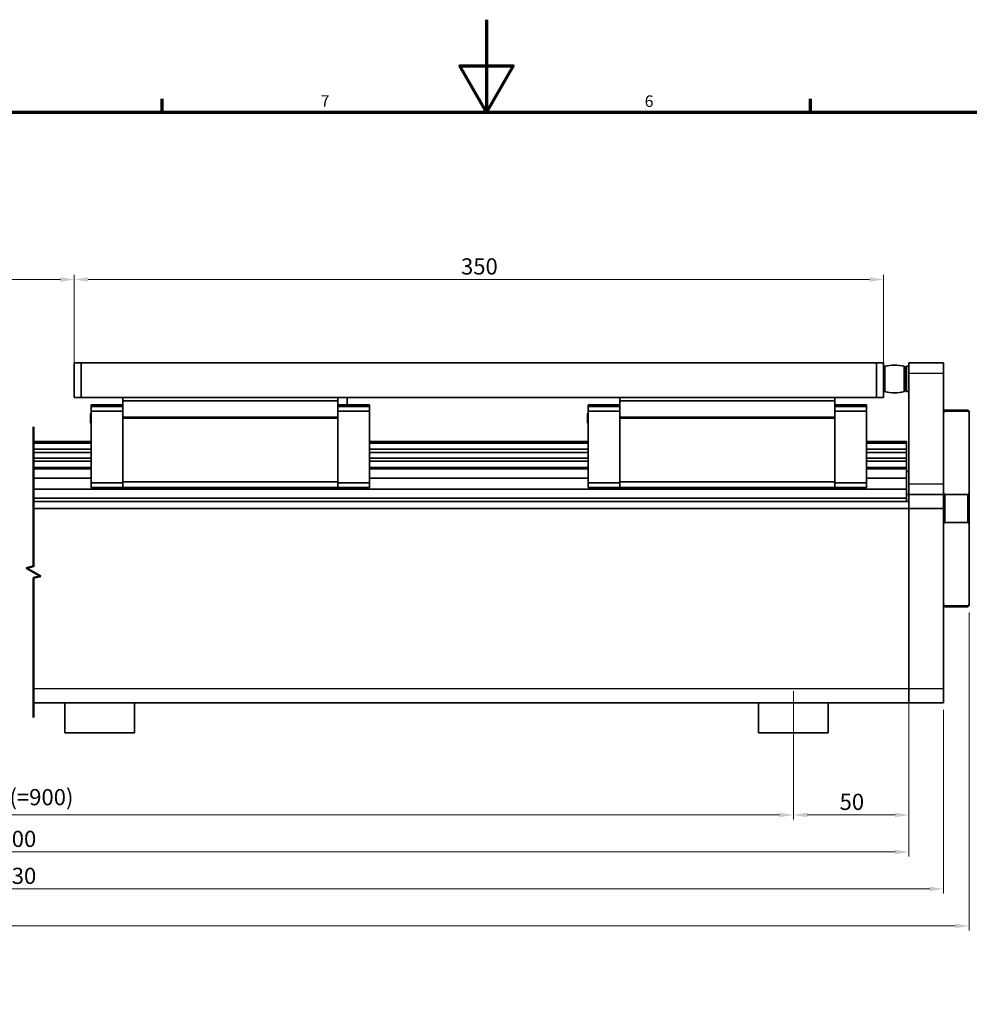
# Model space of a CAD drawing. Units: millimetres. Extents: x 0 to 1682, y 0 to 1188.
# Drawn here: x 639 to 1050, y 762 to 1188 of the extents above; entities that cross this region are included whole.
import ezdxf

# ---------------------------------------------------------------- set-up
doc = ezdxf.new("R2010")
doc.units = ezdxf.units.MM
doc.header["$LTSCALE"] = 2
for name, color, linetype, lineweight in [('Border (ISO)', 7, 'Continuous', 70), ('Break Line (ISO)', 7, 'Continuous', 50), ('Centerline (ISO)', 1, 'Continuous', 18), ('Dimension (ISO)', 7, 'Continuous', 18), ('Visible (ISO)', 7, 'Continuous', 35), ('Visible Narrow (ISO)', 7, 'Continuous', 25)]:
    doc.layers.add(name, color=color, linetype=linetype, lineweight=lineweight)
doc.styles.add('ISO35', font='ARIAL.TTF')
doc.styles.add('Note Text (DIN)', font='TAHOMA.TTF')
doc.dimstyles.new('Vansichen', dxfattribs={"dimscale": 2, "dimtxt": 3.5, "dimasz": 3, "dimexe": 1, "dimexo": 1.5, "dimgap": 1, "dimtad": 1, "dimrnd": 1e-08, "dimdsep": 46, "dimtxsty": 'ISO35', "dimcen": 0.09, "dimclrd": 1, "dimclre": 1, "dimclrt": 256, "dimazin": 2, "dimtfac": 0.714286, "dimtdec": 5, "dimtmove": 0, "dimatfit": 3, "dimfxl": 1, "dimtolj": 1, "dimlwd": 0, "dimlwe": 0, "dimarcsym": 0})

# ---------------------------------------------------------------- blocks, each defined once
blk = doc.blocks.new('Borders Default Border')
at = {"layer": 'Border (ISO)'}
for p, q in [((350.42, 574), (350.42, 576.9)), ((490.58, 574), (490.58, 576.9))]:
    blk.add_line(p, q, dxfattribs=at)
at = {"layer": 'Border (ISO)', "flags": 128}
for points in [[(420.5, 594), (420.5, 574), (414.73, 584), (426.27, 584), (420.5, 574)], [(20, 20), (20, 574), (821, 574), (821, 20), (20, 20)]]:
    blk.add_lwpolyline(points, dxfattribs=at)
at = {"layer": 'Border (ISO)', "char_height": 2.5, "attachment_point": 7, "style": 'Note Text (DIN)'}
for s, insert in [('7', (384.68, 574.4)), ('6', (454.74, 574.35))]:
    blk.add_mtext(s, dxfattribs=dict(at, insert=insert))
blk = doc.blocks.new('*D5')
at = {"layer": 'Defpoints', "color": 0, "linetype": 'Continuous'}
for p in [(246.71, 892.67), (1023.76, 892.67), (1023.76, 828.16)]:
    blk.add_point(p, dxfattribs=at)
at = {"layer": 'Dimension (ISO)', "color": 1, "linetype": 'Continuous', "lineweight": 0}
for p, q in [((246.71, 889.67), (246.71, 826.16)), ((1023.76, 889.67), (1023.76, 826.16)), ((252.71, 828.16), (1017.76, 828.16))]:
    blk.add_line(p, q, dxfattribs=at)
at = {"layer": 'Dimension (ISO)', "color": 1, "linetype": 'Continuous'}
for points in [[(252.71, 829.16), (252.71, 827.16), (246.71, 828.16)], [(1017.76, 829.16), (1017.76, 827.16), (1023.76, 828.16)]]:
    blk.add_solid(points, dxfattribs=at)
at = {"layer": 'Dimension (ISO)', "linetype": 'Continuous', "lineweight": 5, "insert": (625.13, 837.31), "char_height": 7, "attachment_point": 1, "style": 'ISO35'}
blk.add_mtext('\\A1;1000', dxfattribs=at)
blk = doc.blocks.new('*D6')
at = {"layer": 'Defpoints', "color": 0, "linetype": 'Continuous'}
for p in [(231.71, 892.67), (1038.76, 892.67), (1038.76, 812.16)]:
    blk.add_point(p, dxfattribs=at)
at = {"layer": 'Dimension (ISO)', "color": 1, "linetype": 'Continuous', "lineweight": 0}
for p, q in [((231.71, 889.67), (231.71, 810.16)), ((1038.76, 889.67), (1038.76, 810.16)), ((237.71, 812.16), (1032.76, 812.16))]:
    blk.add_line(p, q, dxfattribs=at)
at = {"layer": 'Dimension (ISO)', "color": 1, "linetype": 'Continuous'}
for points in [[(237.71, 813.16), (237.71, 811.16), (231.71, 812.16)], [(1032.76, 813.16), (1032.76, 811.16), (1038.76, 812.16)]]:
    blk.add_solid(points, dxfattribs=at)
at = {"layer": 'Dimension (ISO)', "linetype": 'Continuous', "lineweight": 5, "insert": (625.13, 821.32), "char_height": 7, "attachment_point": 1, "style": 'ISO35'}
blk.add_mtext('\\A1;1030', dxfattribs=at)
blk = doc.blocks.new('*D7')
at = {"layer": 'Defpoints', "color": 0, "linetype": 'Continuous'}
for p in [(662.76, 1075.67), (257.71, 1032.67), (662.76, 1032.17)]:
    blk.add_point(p, dxfattribs=at)
at = {"layer": 'Dimension (ISO)', "color": 1, "linetype": 'Continuous', "lineweight": 0}
for p, q in [((257.71, 1035.67), (257.71, 1077.67)), ((662.76, 1035.17), (662.76, 1077.67)), ((263.71, 1075.67), (656.76, 1075.67))]:
    blk.add_line(p, q, dxfattribs=at)
at = {"layer": 'Dimension (ISO)', "color": 1, "linetype": 'Continuous'}
for points in [[(263.71, 1076.67), (263.71, 1074.67), (257.71, 1075.67)], [(656.76, 1076.67), (656.76, 1074.67), (662.76, 1075.67)]]:
    blk.add_solid(points, dxfattribs=at)
at = {"layer": 'Dimension (ISO)', "linetype": 'Continuous', "lineweight": 5, "insert": (426.83, 1084.91), "char_height": 7, "attachment_point": 1, "style": 'ISO35'}
blk.add_mtext('\\A1;STROKE = 628', dxfattribs=at)
blk = doc.blocks.new('*D12')
at = {"layer": 'Defpoints', "color": 0, "linetype": 'Continuous'}
for p in [(173.71, 968.67), (1049.76, 934.67), (173.71, 796.16)]:
    blk.add_point(p, dxfattribs=at)
at = {"layer": 'Dimension (ISO)', "color": 1, "linetype": 'Continuous', "lineweight": 0}
for p, q in [((173.71, 965.67), (173.71, 794.16)), ((1049.76, 931.67), (1049.76, 794.16)), ((1043.76, 796.16), (179.71, 796.16))]:
    blk.add_line(p, q, dxfattribs=at)
at = {"layer": 'Dimension (ISO)', "color": 1, "linetype": 'Continuous'}
for points in [[(179.71, 797.16), (179.71, 795.16), (173.71, 796.16)], [(1043.76, 797.16), (1043.76, 795.16), (1049.76, 796.16)]]:
    blk.add_solid(points, dxfattribs=at)
at = {"layer": 'Dimension (ISO)', "linetype": 'Continuous', "lineweight": 5, "insert": (601.61, 805.31), "char_height": 7, "attachment_point": 1, "style": 'ISO35'}
blk.add_mtext('\\A1;1099', dxfattribs=at)
blk = doc.blocks.new('*D26')
at = {"layer": 'Defpoints', "color": 0, "linetype": 'Continuous'}
for p in [(1012.76, 1075.67), (662.76, 1032.17), (1012.76, 1032.17)]:
    blk.add_point(p, dxfattribs=at)
at = {"layer": 'Dimension (ISO)', "color": 1, "linetype": 'Continuous', "lineweight": 0}
for p, q in [((662.76, 1035.17), (662.76, 1077.67)), ((1012.76, 1035.17), (1012.76, 1077.67)), ((668.76, 1075.67), (1006.76, 1075.67))]:
    blk.add_line(p, q, dxfattribs=at)
at = {"layer": 'Dimension (ISO)', "color": 1, "linetype": 'Continuous'}
for points in [[(668.76, 1076.67), (668.76, 1074.67), (662.76, 1075.67)], [(1006.76, 1076.67), (1006.76, 1074.67), (1012.76, 1075.67)]]:
    blk.add_solid(points, dxfattribs=at)
at = {"layer": 'Dimension (ISO)', "linetype": 'Continuous', "lineweight": 5, "insert": (830.04, 1084.82), "char_height": 7, "attachment_point": 1, "style": 'ISO35'}
blk.add_mtext('\\A1;350', dxfattribs=at)
blk = doc.blocks.new('*D37')
at = {"layer": 'Defpoints', "color": 0, "linetype": 'Continuous'}
for p in [(1023.76, 898.67), (973.76, 886.17), (1023.76, 844.16)]:
    blk.add_point(p, dxfattribs=at)
at = {"layer": 'Dimension (ISO)', "color": 1, "linetype": 'Continuous', "lineweight": 0}
for p, q in [((1023.76, 895.67), (1023.76, 842.16)), ((973.76, 883.17), (973.76, 842.16)), ((979.76, 844.16), (1017.76, 844.16))]:
    blk.add_line(p, q, dxfattribs=at)
at = {"layer": 'Dimension (ISO)', "color": 1, "linetype": 'Continuous'}
for points in [[(979.76, 845.16), (979.76, 843.16), (973.76, 844.16)], [(1017.76, 845.16), (1017.76, 843.16), (1023.76, 844.16)]]:
    blk.add_solid(points, dxfattribs=at)
at = {"layer": 'Dimension (ISO)', "linetype": 'Continuous', "lineweight": 5, "insert": (993.77, 853.31), "char_height": 7, "attachment_point": 1, "style": 'ISO35'}
blk.add_mtext('\\A1;50', dxfattribs=at)
blk = doc.blocks.new('*D38')
at = {"layer": 'Defpoints', "color": 0, "linetype": 'Continuous'}
for p in [(296.71, 886.17), (973.76, 874.67), (296.71, 844.16)]:
    blk.add_point(p, dxfattribs=at)
at = {"layer": 'Dimension (ISO)', "color": 1, "linetype": 'Continuous', "lineweight": 0}
for p, q in [((296.71, 883.17), (296.71, 842.16)), ((973.76, 871.67), (973.76, 842.16)), ((967.76, 844.16), (302.71, 844.16))]:
    blk.add_line(p, q, dxfattribs=at)
at = {"layer": 'Dimension (ISO)', "color": 1, "linetype": 'Continuous'}
for points in [[(302.71, 845.16), (302.71, 843.16), (296.71, 844.16)], [(967.76, 845.16), (967.76, 843.16), (973.76, 844.16)]]:
    blk.add_solid(points, dxfattribs=at)
at = {"layer": 'Dimension (ISO)', "linetype": 'Continuous', "lineweight": 5, "insert": (606.66, 855.34), "char_height": 7, "attachment_point": 1, "style": 'ISO35'}
blk.add_mtext('\\A1;3x300 (=900)', dxfattribs=at)

msp = doc.modelspace()

# ---------------------------------------------------------------- linework, layer by layer
at = {"layer": 'Break Line (ISO)', "flags": 128}
msp.add_lwpolyline([(645.1665, 886.3213), (645.1665, 946.6354), (648.1665, 947.4392), (642.1665, 950.9033), (645.1665, 951.7072), (645.1665, 1012.0213)], dxfattribs=at)
at = {"layer": 'Centerline (ISO)', "linetype": 'Continuous'}
msp.add_line((973.7601, 874.6713), (973.7601, 897.6713), dxfattribs=at)
at = {"layer": 'Visible (ISO)'}
for p, q in [((665.7601, 1039.6713), (662.7601, 1039.6713)), ((662.7601, 1039.6713), (662.7601, 1024.6713)), ((665.7601, 1024.6713), (665.7601, 1039.6713)), ((1009.7601, 1039.6713), (665.7601, 1039.6713)), ((1012.7601, 1039.6713), (1009.7601, 1039.6713)), ((1009.7601, 1039.6713), (1009.7601, 1024.6713)), ((1012.7601, 1024.6713), (1012.7601, 1039.6713)), ((1038.7601, 1039.6713), (1023.7601, 1039.6713)), ((1023.7601, 1035.2242), (1023.7601, 1039.6713)), ((1038.7601, 1039.6713), (1038.7601, 1035.2242)), ((1012.7601, 1037.6713), (1013.2601, 1038.1713)), ((1013.2601, 1027.1713), (1013.2601, 1038.1713)), ((1021.7601, 1027.1713), (1021.7601, 1038.1713)), ((1022.2601, 1037.6713), (1021.7601, 1038.1713)), ((1022.2601, 1037.6713), (1022.7601, 1038.1713)), ((1022.2601, 1027.6713), (1022.2601, 1037.6713)), ((1022.7601, 1027.1713), (1022.7601, 1038.1713)), ((1022.7601, 1038.1713), (1023.7601, 1038.1713)), ((1023.7601, 1035.2242), (1023.7601, 987.1184)), ((1038.7601, 1035.2242), (1038.7601, 987.1184)), ((1012.7601, 1027.6713), (1013.2601, 1027.1713)), ((1022.2601, 1027.6713), (1021.7601, 1027.1713)), ((1022.2601, 1027.6713), (1022.7601, 1027.1713)), ((1022.7601, 1027.1713), (1023.7601, 1027.1713)), ((662.7601, 1024.6713), (665.7601, 1024.6713)), ((665.7601, 1024.6713), (1009.7601, 1024.6713)), ((683.7601, 1023.1713), (683.7601, 1024.6713)), ((683.7601, 1016.1713), (683.7601, 1023.1713)), ((683.7601, 1023.1713), (776.7601, 1023.1713)), ((776.7601, 1023.1713), (776.7601, 1024.6713)), ((776.7601, 1016.1713), (776.7601, 1023.1713)), ((780.7601, 1021.5105), (780.7601, 1024.6713)), ((898.7601, 1023.1713), (898.7601, 1024.6713)), ((898.7601, 1016.1713), (898.7601, 1023.1713)), ((898.7601, 1023.1713), (991.7601, 1023.1713)), ((991.7601, 1023.1713), (991.7601, 1024.6713)), ((991.7601, 1016.1713), (991.7601, 1023.1713)), ((1009.7601, 1024.6713), (1012.7601, 1024.6713)), ((669.7601, 1017.6713), (669.7601, 1017.5862)), ((670.0601, 1017.6713), (669.7601, 1017.6713)), ((669.7601, 1017.5862), (669.7601, 1017.3309)), ((670.0601, 1017.5862), (669.7601, 1017.5862)), ((670.0601, 1020.7105), (670.0601, 1021.5105)), ((670.0601, 1021.5105), (683.7601, 1021.5105)), ((670.0601, 1020.7105), (670.0601, 1018.7105)), ((683.7601, 1020.7105), (670.0601, 1020.7105)), ((670.0601, 1018.7105), (670.0601, 987.7105)), ((683.7601, 1018.7105), (670.0601, 1018.7105)), ((790.4601, 1021.5105), (776.7601, 1021.5105)), ((776.7601, 1020.7105), (790.4601, 1020.7105)), ((776.7601, 1018.7105), (790.4601, 1018.7105)), ((790.4601, 1020.7105), (790.4601, 1021.5105)), ((790.4601, 1020.7105), (790.4601, 1018.7105)), ((790.4601, 1018.7105), (790.4601, 987.7105)), ((884.7601, 1017.6713), (884.7601, 1017.5862)), ((885.0601, 1017.6713), (884.7601, 1017.6713)), ((884.7601, 1017.5862), (884.7601, 1017.3309)), ((885.0601, 1017.5862), (884.7601, 1017.5862)), ((885.0601, 1020.7105), (885.0601, 1021.5105)), ((885.0601, 1021.5105), (898.7601, 1021.5105)), ((885.0601, 1020.7105), (885.0601, 1018.7105)), ((898.7601, 1020.7105), (885.0601, 1020.7105)), ((885.0601, 1018.7105), (885.0601, 987.7105)), ((898.7601, 1018.7105), (885.0601, 1018.7105)), ((1005.4601, 1021.5105), (991.7601, 1021.5105)), ((991.7601, 1020.7105), (1005.4601, 1020.7105)), ((991.7601, 1018.7105), (1005.4601, 1018.7105)), ((1005.4601, 1020.7105), (1005.4601, 1021.5105)), ((1005.4601, 1020.7105), (1005.4601, 1018.7105)), ((1005.4601, 1018.7105), (1005.4601, 987.7105)), ((1038.7601, 1018.6713), (1039.2601, 1019.1713)), ((1039.2601, 1019.1713), (1039.2601, 1018.7441)), ((1049.2601, 1019.1713), (1039.2601, 1019.1713)), ((1039.2601, 1018.7441), (1049.2601, 1018.7441)), ((1049.2601, 1019.1713), (1049.2601, 1018.7441)), ((1049.7601, 1018.6713), (1049.2601, 1019.1713)), ((1049.7601, 1018.6713), (1049.7601, 1018.1485)), ((1049.7601, 1018.1485), (1049.7601, 983.2773)), ((669.7601, 1017.3309), (669.7601, 1017.0755)), ((670.0601, 1017.3309), (669.7601, 1017.3309)), ((669.7601, 1017.0755), (669.7601, 1016.7351)), ((670.0601, 1017.0755), (669.7601, 1017.0755)), ((669.7601, 1016.7351), (669.7601, 1016.4798)), ((670.0601, 1016.7351), (669.7601, 1016.7351)), ((669.7601, 1016.4798), (669.7601, 1016.0543)), ((670.0601, 1016.4798), (669.7601, 1016.4798)), ((669.7601, 1016.0543), (669.7601, 1015.2883)), ((670.0601, 1016.0543), (669.7601, 1016.0543)), ((669.7601, 1015.2883), (669.7601, 1014.8628)), ((670.0601, 1015.2883), (669.7601, 1015.2883)), ((669.7601, 1014.8628), (669.7601, 1014.6074)), ((670.0601, 1014.8628), (669.7601, 1014.8628)), ((669.7601, 1014.6074), (669.7601, 1014.267)), ((670.0601, 1014.6074), (669.7601, 1014.6074)), ((669.7601, 1014.267), (669.7601, 1014.0117)), ((670.0601, 1014.267), (669.7601, 1014.267)), ((669.7601, 1014.0117), (669.7601, 1013.7564)), ((670.0601, 1014.0117), (669.7601, 1014.0117)), ((669.7601, 1013.7564), (669.7601, 1013.6713)), ((670.0601, 1013.7564), (669.7601, 1013.7564)), ((670.0601, 1013.6713), (669.7601, 1013.6713)), ((669.7601, 1013.6713), (669.7601, 1013.6086)), ((670.0601, 1013.6086), (669.7601, 1013.6086)), ((683.7601, 1015.6713), (683.7601, 1016.1713)), ((776.7601, 1016.1713), (683.7601, 1016.1713)), ((683.7601, 1015.6713), (683.7601, 988.1713)), ((776.7601, 1015.6713), (683.7601, 1015.6713)), ((776.7601, 1015.6713), (776.7601, 1016.1713)), ((776.7601, 988.1713), (776.7601, 1015.6713)), ((884.7601, 1017.3309), (884.7601, 1017.0755)), ((885.0601, 1017.3309), (884.7601, 1017.3309)), ((884.7601, 1017.0755), (884.7601, 1016.7351)), ((885.0601, 1017.0755), (884.7601, 1017.0755)), ((884.7601, 1016.7351), (884.7601, 1016.4798)), ((885.0601, 1016.7351), (884.7601, 1016.7351)), ((884.7601, 1016.4798), (884.7601, 1016.0543)), ((885.0601, 1016.4798), (884.7601, 1016.4798)), ((884.7601, 1016.0543), (884.7601, 1015.2883)), ((885.0601, 1016.0543), (884.7601, 1016.0543)), ((884.7601, 1015.2883), (884.7601, 1014.8628)), ((885.0601, 1015.2883), (884.7601, 1015.2883)), ((884.7601, 1014.8628), (884.7601, 1014.6074)), ((885.0601, 1014.8628), (884.7601, 1014.8628)), ((884.7601, 1014.6074), (884.7601, 1014.267)), ((885.0601, 1014.6074), (884.7601, 1014.6074)), ((884.7601, 1014.267), (884.7601, 1014.0117)), ((885.0601, 1014.267), (884.7601, 1014.267)), ((884.7601, 1014.0117), (884.7601, 1013.7564)), ((885.0601, 1014.0117), (884.7601, 1014.0117)), ((884.7601, 1013.7564), (884.7601, 1013.6713)), ((885.0601, 1013.7564), (884.7601, 1013.7564)), ((885.0601, 1013.6713), (884.7601, 1013.6713)), ((884.7601, 1013.6713), (884.7601, 1013.6086)), ((885.0601, 1013.6086), (884.7601, 1013.6086)), ((898.7601, 1015.6713), (898.7601, 1016.1713)), ((991.7601, 1016.1713), (898.7601, 1016.1713)), ((898.7601, 1015.6713), (898.7601, 988.1713)), ((991.7601, 1015.6713), (898.7601, 1015.6713)), ((991.7601, 1015.6713), (991.7601, 1016.1713)), ((991.7601, 988.1713), (991.7601, 1015.6713)), ((670.0601, 1005.6713), (645.1665, 1005.6713)), ((670.0601, 1005.6712), (645.1665, 1005.6712)), ((670.0601, 1004.9595), (645.1665, 1004.9595)), ((885.0601, 1005.6713), (790.4601, 1005.6713)), ((885.0601, 1005.6712), (790.4601, 1005.6712)), ((885.0601, 1004.9595), (790.4601, 1004.9595)), ((1022.7602, 1005.6713), (1005.4601, 1005.6713)), ((1022.76, 1005.6712), (1005.4601, 1005.6712)), ((1022.76, 1004.9595), (1005.4601, 1004.9595)), ((1022.76, 1005.6712), (1022.7602, 1005.6713)), ((1022.76, 1004.9595), (1022.76, 1005.6712)), ((1022.7602, 1005.6713), (1022.7602, 1004.9542)), ((670.0601, 1002.2935), (645.1665, 1002.2935)), ((670.0601, 1000.8865), (645.1665, 1000.8865)), ((885.0601, 1002.2935), (790.4601, 1002.2935)), ((885.0601, 1000.8865), (790.4601, 1000.8865)), ((1022.76, 1002.2935), (1005.4601, 1002.2935)), ((1022.76, 1000.8865), (1005.4601, 1000.8865)), ((1022.76, 1000.8865), (1022.76, 1002.2935)), ((1022.76, 998.4565), (1022.76, 1000.8865)), ((1022.7602, 1002.2883), (1022.7602, 1000.8812)), ((1022.7602, 1000.8812), (1022.7602, 998.4512)), ((670.0601, 998.4565), (645.1665, 998.4565)), ((670.0601, 997.0499), (645.1665, 997.0499)), ((885.0601, 998.4565), (790.4601, 998.4565)), ((885.0601, 997.0499), (790.4601, 997.0499)), ((1022.76, 998.4565), (1005.4601, 998.4565)), ((1022.76, 997.0499), (1005.4601, 997.0499)), ((1022.76, 997.0499), (1022.76, 998.4565)), ((1022.7602, 998.4512), (1022.7602, 997.0446)), ((670.0601, 994.3839), (645.1665, 994.3839)), ((670.0601, 993.7615), (645.1665, 993.7615)), ((885.0601, 994.3839), (790.4601, 994.3839)), ((885.0601, 993.7615), (790.4601, 993.7615)), ((1022.76, 994.3839), (1005.4601, 994.3839)), ((1022.76, 993.7615), (1005.4601, 993.7615)), ((1022.76, 993.7615), (1022.76, 994.3839)), ((1022.76, 989.7713), (1022.76, 993.7615)), ((1022.7602, 994.3787), (1022.7602, 993.7615)), ((1022.7602, 993.7615), (1022.7602, 989.7713)), ((1023.7601, 992.6713), (1022.7602, 992.6713)), ((670.0601, 989.7713), (645.1665, 989.7713)), ((670.0601, 987.7105), (670.0601, 985.6713)), ((683.7601, 987.7105), (670.0601, 987.7105)), ((683.7601, 988.1713), (683.7601, 985.6713)), ((683.7601, 988.1713), (776.7601, 988.1713)), ((776.7601, 985.6713), (776.7601, 988.1713)), ((790.4601, 987.7105), (776.7601, 987.7105)), ((885.0601, 989.7713), (790.4601, 989.7713)), ((790.4601, 987.7105), (790.4601, 985.6713)), ((885.0601, 987.7105), (885.0601, 985.6713)), ((898.7601, 987.7105), (885.0601, 987.7105)), ((898.7601, 988.1713), (898.7601, 985.6713)), ((898.7601, 988.1713), (991.7601, 988.1713)), ((991.7601, 985.6713), (991.7601, 988.1713)), ((1005.4601, 987.7105), (991.7601, 987.7105)), ((1022.76, 989.7713), (1005.4601, 989.7713)), ((1005.4601, 987.7105), (1005.4601, 985.6713)), ((1022.76, 984.971), (1022.76, 989.7713)), ((1022.7602, 989.7713), (1022.7602, 984.971)), ((1022.76, 984.971), (645.1665, 984.971)), ((683.7601, 985.6713), (670.0601, 985.6713)), ((683.7601, 985.6713), (776.7601, 985.6713)), ((790.4601, 985.6713), (776.7601, 985.6713)), ((898.7601, 985.6713), (885.0601, 985.6713)), ((898.7601, 985.6713), (991.7601, 985.6713)), ((1005.4601, 985.6713), (991.7601, 985.6713)), ((1022.76, 981.1713), (1022.76, 984.971)), ((1022.7602, 984.971), (1022.7602, 981.1713)), ((1023.7601, 987.1184), (1023.7601, 982.6713)), ((1038.7601, 982.6713), (1038.7601, 987.1184)), ((1022.76, 981.1713), (645.1665, 981.1713)), ((1022.76, 979.6713), (645.1665, 979.6713)), ((1022.76, 979.6713), (1022.76, 981.1713)), ((1022.7601, 980.1713), (1022.76, 979.6713)), ((1022.76, 979.6713), (1023.7601, 979.6713)), ((1022.76, 979.6713), (1022.76, 979.6713)), ((1022.7602, 980.1713), (1022.7601, 980.1713)), ((1022.7601, 980.1713), (1022.7601, 980.1713)), ((1022.7601, 979.6713), (1022.7601, 980.1713)), ((1022.7601, 980.1713), (1022.7601, 979.6713)), ((1022.7602, 982.6713), (1023.7601, 982.6713)), ((1022.7602, 981.1713), (1022.7602, 979.6713)), ((1022.7602, 979.6713), (1022.7602, 980.1713)), ((1023.7601, 982.6713), (1023.7601, 976.6713)), ((1038.7601, 982.6713), (1023.7601, 982.6713)), ((1023.7601, 979.6713), (1023.7601, 976.6713)), ((1038.7601, 976.6713), (1038.7601, 982.6713)), ((1039.2601, 982.6817), (1039.2601, 970.6609)), ((1049.2601, 982.6817), (1039.2601, 982.6817)), ((1049.2601, 982.6817), (1049.2601, 970.6609)), ((1049.7601, 983.2773), (1049.7601, 970.0652)), ((645.1665, 976.6713), (1023.7601, 976.6713)), ((1023.7601, 898.6713), (1023.7601, 976.6713)), ((1023.7601, 976.6713), (1023.7601, 898.6713)), ((1023.7601, 976.6713), (1038.7601, 976.6713)), ((1038.7601, 898.6713), (1038.7601, 976.6713)), ((1039.2601, 970.6609), (1049.2601, 970.6609)), ((1049.7601, 970.0652), (1049.7601, 935.194)), ((1038.7601, 934.6713), (1039.2601, 934.1713)), ((1049.2601, 934.5984), (1039.2601, 934.5984)), ((1039.2601, 934.5984), (1039.2601, 934.1713)), ((1049.2601, 934.1713), (1039.2601, 934.1713)), ((1049.7601, 934.6713), (1049.2601, 934.1713)), ((1049.2601, 934.5984), (1049.2601, 934.1713)), ((1049.7601, 935.194), (1049.7601, 934.6713)), ((1023.7601, 898.6713), (1023.7601, 892.6713)), ((1023.7601, 892.6713), (1023.7601, 898.6713)), ((1038.7601, 898.6713), (1038.7601, 892.6713)), ((645.1665, 892.6713), (658.7601, 892.6713)), ((658.7601, 892.6713), (688.7601, 892.6713)), ((658.7601, 879.6713), (658.7601, 892.6713)), ((688.7601, 892.6713), (958.7601, 892.6713)), ((688.7601, 892.6713), (688.7601, 879.6713)), ((958.7601, 892.6713), (988.7601, 892.6713)), ((958.7601, 879.6713), (958.7601, 892.6713)), ((988.7601, 892.6713), (1023.7601, 892.6713)), ((988.7601, 892.6713), (988.7601, 879.6713)), ((1023.7601, 892.6713), (1038.7601, 892.6713)), ((658.7601, 879.6713), (688.7601, 879.6713)), ((958.7601, 879.6713), (988.7601, 879.6713))]:
    msp.add_line(p, q, dxfattribs=at)
at = {"layer": 'Visible (ISO)', "flags": 128}
for points in [[(1038.7601, 1018.1485), (1038.7806, 1018.1732), (1038.8011, 1018.1979), (1038.8217, 1018.2226), (1038.8423, 1018.2473), (1038.8629, 1018.272), (1038.8835, 1018.2968), (1038.9042, 1018.3215), (1038.9249, 1018.3463), (1038.9456, 1018.371), (1038.9664, 1018.3958), (1038.9872, 1018.4206), (1039.008, 1018.4454), (1039.0289, 1018.4703), (1039.0497, 1018.4951), (1039.0706, 1018.5199), (1039.0916, 1018.5448), (1039.1125, 1018.5697), (1039.1335, 1018.5946), (1039.1546, 1018.6195), (1039.1756, 1018.6444), (1039.1967, 1018.6693), (1039.2178, 1018.6942), (1039.2389, 1018.7192), (1039.2601, 1018.7441)], [(1049.2601, 1018.7441), (1049.2813, 1018.7192), (1049.3024, 1018.6942), (1049.3235, 1018.6693), (1049.3446, 1018.6444), (1049.3657, 1018.6195), (1049.3867, 1018.5946), (1049.4077, 1018.5697), (1049.4286, 1018.5448), (1049.4496, 1018.5199), (1049.4705, 1018.4951), (1049.4914, 1018.4703), (1049.5122, 1018.4454), (1049.533, 1018.4206), (1049.5538, 1018.3958), (1049.5746, 1018.371), (1049.5953, 1018.3463), (1049.616, 1018.3215), (1049.6367, 1018.2968), (1049.6573, 1018.272), (1049.6779, 1018.2473), (1049.6985, 1018.2226), (1049.7191, 1018.1979), (1049.7396, 1018.1732), (1049.7601, 1018.1485)], [(1039.2601, 982.6817), (1039.2389, 982.7066), (1039.2178, 982.7316), (1039.1967, 982.7565), (1039.1756, 982.7814), (1039.1546, 982.8064), (1039.1335, 982.8313), (1039.1125, 982.8561), (1039.0916, 982.881), (1039.0706, 982.9059), (1039.0497, 982.9307), (1039.0289, 982.9556), (1039.008, 982.9804), (1038.9872, 983.0052), (1038.9664, 983.03), (1038.9456, 983.0548), (1038.9249, 983.0795), (1038.9042, 983.1043), (1038.8835, 983.1291), (1038.8629, 983.1538), (1038.8423, 983.1785), (1038.8217, 983.2032), (1038.8011, 983.2279), (1038.7806, 983.2526), (1038.7601, 983.2773)], [(1049.7601, 983.2773), (1049.7396, 983.2526), (1049.7191, 983.2279), (1049.6985, 983.2032), (1049.6779, 983.1785), (1049.6573, 983.1538), (1049.6367, 983.1291), (1049.616, 983.1043), (1049.5953, 983.0795), (1049.5746, 983.0548), (1049.5538, 983.03), (1049.533, 983.0052), (1049.5122, 982.9804), (1049.4914, 982.9556), (1049.4705, 982.9307), (1049.4496, 982.9059), (1049.4286, 982.881), (1049.4077, 982.8561), (1049.3867, 982.8313), (1049.3657, 982.8064), (1049.3446, 982.7814), (1049.3235, 982.7565), (1049.3024, 982.7316), (1049.2813, 982.7066), (1049.2601, 982.6817)], [(1038.7601, 970.0652), (1038.7806, 970.0899), (1038.8011, 970.1146), (1038.8217, 970.1393), (1038.8423, 970.164), (1038.8629, 970.1888), (1038.8835, 970.2135), (1038.9042, 970.2382), (1038.9249, 970.263), (1038.9456, 970.2878), (1038.9664, 970.3126), (1038.9872, 970.3374), (1039.008, 970.3622), (1039.0289, 970.387), (1039.0497, 970.4118), (1039.0706, 970.4367), (1039.0916, 970.4615), (1039.1125, 970.4864), (1039.1335, 970.5113), (1039.1546, 970.5362), (1039.1756, 970.5611), (1039.1967, 970.586), (1039.2178, 970.611), (1039.2389, 970.6359), (1039.2601, 970.6609)], [(1049.2601, 970.6609), (1049.2813, 970.6359), (1049.3024, 970.611), (1049.3235, 970.586), (1049.3446, 970.5611), (1049.3657, 970.5362), (1049.3867, 970.5113), (1049.4077, 970.4864), (1049.4286, 970.4615), (1049.4496, 970.4367), (1049.4705, 970.4118), (1049.4914, 970.387), (1049.5122, 970.3622), (1049.533, 970.3374), (1049.5538, 970.3126), (1049.5746, 970.2878), (1049.5953, 970.263), (1049.616, 970.2382), (1049.6367, 970.2135), (1049.6573, 970.1888), (1049.6779, 970.164), (1049.6985, 970.1393), (1049.7191, 970.1146), (1049.7396, 970.0899), (1049.7601, 970.0652)], [(1039.2601, 934.5984), (1039.2389, 934.6234), (1039.2178, 934.6483), (1039.1967, 934.6733), (1039.1756, 934.6982), (1039.1546, 934.7231), (1039.1335, 934.748), (1039.1125, 934.7729), (1039.0916, 934.7977), (1039.0706, 934.8226), (1039.0497, 934.8475), (1039.0289, 934.8723), (1039.008, 934.8971), (1038.9872, 934.9219), (1038.9664, 934.9467), (1038.9456, 934.9715), (1038.9249, 934.9963), (1038.9042, 935.0211), (1038.8835, 935.0458), (1038.8629, 935.0705), (1038.8423, 935.0953), (1038.8217, 935.12), (1038.8011, 935.1447), (1038.7806, 935.1694), (1038.7601, 935.194)], [(1049.7601, 935.194), (1049.7396, 935.1694), (1049.7191, 935.1447), (1049.6985, 935.12), (1049.6779, 935.0953), (1049.6573, 935.0705), (1049.6367, 935.0458), (1049.616, 935.0211), (1049.5953, 934.9963), (1049.5746, 934.9715), (1049.5538, 934.9467), (1049.533, 934.9219), (1049.5122, 934.8971), (1049.4914, 934.8723), (1049.4705, 934.8475), (1049.4496, 934.8226), (1049.4286, 934.7977), (1049.4077, 934.7729), (1049.3867, 934.748), (1049.3657, 934.7231), (1049.3446, 934.6982), (1049.3235, 934.6733), (1049.3024, 934.6483), (1049.2813, 934.6234), (1049.2601, 934.5984)]]:
    msp.add_lwpolyline(points, dxfattribs=at)
at = {"layer": 'Visible (ISO)'}
for centre, start, end in [((1017.5101, 1020.3588), 76.580326, 103.419674), ((1017.5101, 1044.9838), 256.580326, 283.419674)]:
    msp.add_arc(centre, 18.3125, start, end, dxfattribs=at)
msp.add_ellipse((843.7601, 1005.6712), major_axis=(-7, 0), ratio=0.00000677, dxfattribs=at)
for centre, major_axis, ratio, start_param, end_param in [((1003.7601, 1005.6712), (7, 0), 0.00000677, 4.95769882, 7.60867129), ((1022.76, 1005.4549), (0, -3.2), 0.00000737, 0.15547849, 1.41535547), ((1022.7602, 1005.4497), (0, -3.2), 0.00000737, 4.86782936, 6.12770444), ((1022.76, 993.8885), (0, 3.2), 0.00000737, 4.86782942, 6.12770564), ((1022.7602, 993.8832), (0, 3.2), 0.00000737, 0.15548084, 1.41535667)]:
    msp.add_ellipse(centre, major_axis=major_axis, ratio=ratio, start_param=start_param, end_param=end_param, dxfattribs=at)
at = {"layer": 'Visible Narrow (ISO)'}
for p, q in [((1023.7601, 1035.2242), (1038.7601, 1035.2242)), ((1038.7601, 987.1184), (1023.7601, 987.1184)), ((1023.7601, 898.6713), (645.1665, 898.6713)), ((1038.7601, 898.6713), (1023.7601, 898.6713))]:
    msp.add_line(p, q, dxfattribs=at)

# ---------------------------------------------------------------- block references
at = {"xscale": 2, "yscale": 2, "zscale": 2}
msp.add_blockref('Borders Default Border', (0, 0), dxfattribs=at)

# ---------------------------------------------------------------- dimensions: what is measured, and where the dimension line sits
at = {"layer": 'Dimension (ISO)', "color": 1, "linetype": 'Continuous', "lineweight": 5, "true_color": 0xff0000}
dim = msp.add_linear_dim(base=(662.7601, 1075.6713), p1=(257.7069, 1032.6713), p2=(662.7601, 1032.1713), angle=180, text='STROKE = <>', dimstyle='Vansichen', override={"dimdec": 2, "dimlfac": 1.550414, "dimtp": 0, "dimtm": 0, "dimtdec": 5, "dimatfit": 2}, dxfattribs=at)
dim.commit()
dim.dimension.update_dxf_attribs({"geometry": '*D7', "text_midpoint": (460.2335, 1075.6713), "dimtype": 160})
for base, p1, p2, override, picture, middle in [((1012.7601, 1075.6713), (662.7601, 1032.1713), (1012.7601, 1032.1713), {"dimdec": 2, "dimtp": 0, "dimtm": 0, "dimtdec": 5, "dimatfit": 2}, '*D26', (837.7601, 1075.6713)), ((173.7069, 796.1628), (1049.7601, 934.6713), (173.7069, 968.6713), {"dimdec": 2, "dimlfac": 1.25449, "dimtp": 0, "dimtm": 0, "dimtdec": 5, "dimatfit": 2}, '*D12', (611.7391, 796.1628)), ((1023.7601, 844.1628), (973.7601, 886.1713), (1023.7601, 898.6713), {"dimdec": 2, "dimtp": 0, "dimtm": 0, "dimtdec": 5, "dimatfit": 2}, '*D37', (998.7668, 844.1628)), ((1038.7601, 812.1628), (231.7069, 892.6713), (1038.7601, 892.6713), {"dimdec": 2, "dimlfac": 1.276248, "dimtp": 0, "dimtm": 0, "dimtdec": 5, "dimatfit": 2}, '*D6', (635.2388, 812.1628)), ((1023.7601, 828.1628), (246.7069, 892.6713), (1023.7601, 892.6713), {"dimdec": 2, "dimlfac": 1.286913, "dimtp": 0, "dimtm": 0, "dimtdec": 5, "dimatfit": 2}, '*D5', (635.2387, 828.1628))]:
    dim = msp.add_linear_dim(base=base, p1=p1, p2=p2, angle=180, dimstyle='Vansichen', override=override, dxfattribs=at)
    dim.commit()
    dim.dimension.update_dxf_attribs({"geometry": picture, "text_midpoint": middle, "dimtype": 160})
dim = msp.add_linear_dim(base=(296.7069, 844.1628), p1=(973.7601, 874.6713), p2=(296.7069, 886.1713), text='3x300 (=<>)', dimstyle='Vansichen', override={"dimdec": 2, "dimlfac": 1.32929, "dimtp": 0, "dimtm": 0, "dimtdec": 5, "dimatfit": 2}, dxfattribs=at)
dim.commit()
dim.dimension.update_dxf_attribs({"geometry": '*D38', "text_midpoint": (635.2285, 844.1628), "dimtype": 160})

doc.saveas('drawing.dxf')
